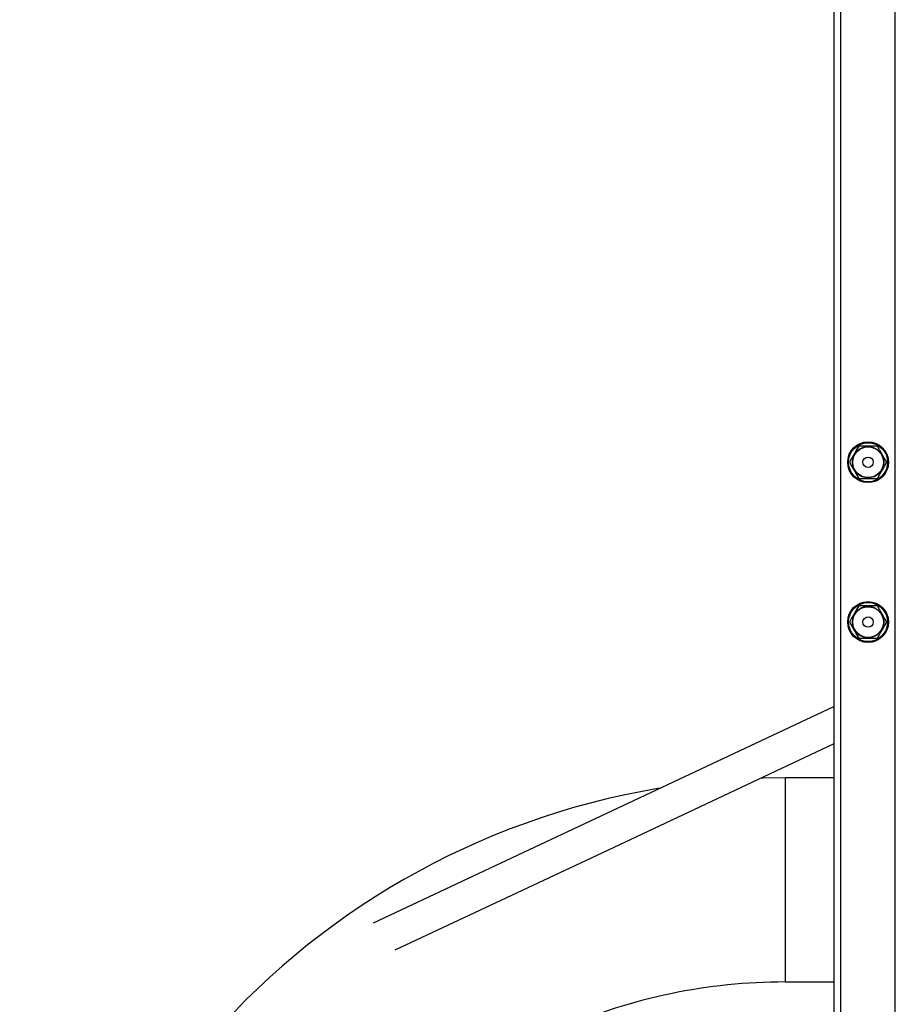
# Model space of a CAD drawing. Units: millimetres. Extents: x 1405 to 2807, y 1261 to 1763.
# Drawn here: x 2123 to 2174, y 1466 to 1524 of the extents above; entities that cross this region are included whole.
import ezdxf

# ---------------------------------------------------------------- set-up
doc = ezdxf.new("R2010")
doc.units = ezdxf.units.MM
doc.header["$LTSCALE"] = 85
doc.layers.add('VP-EQ', color=7, linetype='Continuous', true_color=0x8a3492)

# ---------------------------------------------------------------- blocks, each defined once
blk = doc.blocks.new('wd1423-1')
at = {"layer": 'VP-EQ', "color": 0, "linetype": 'Continuous', "lineweight": 25}
for p, q in [((2171.115, 1308.741), (2171.115, 1528.9)), ((2174.315, 1308.741), (2174.315, 1528.9)), ((2170.715, 1310.34), (2170.715, 1527.302)), ((2173.263, 1498.452), (2172.166, 1498.452)), ((2172.166, 1496.552), (2173.263, 1496.552)), ((2173.263, 1489.052), (2172.166, 1489.052)), ((2172.166, 1487.152), (2173.263, 1487.152)), ((2170.69, 1478.932), (2167.833, 1478.932)), ((2167.833, 1478.932), (2167.833, 1472.932)), ((2167.833, 1472.932), (2167.833, 1466.932)), ((2167.833, 1466.932), (2170.69, 1466.932))]:
    blk.add_line(p, q, dxfattribs=at)
at = {"layer": 'VP-EQ', "color": 0, "linetype": 'Continuous', "lineweight": 25, "flags": 128}
for points in [[(2172.166, 1498.452), (2172.023, 1498.203), (2171.873, 1497.943), (2171.745, 1497.722), (2171.618, 1497.502)], [(2173.812, 1497.502), (2173.668, 1497.75), (2173.518, 1498.01), (2173.39, 1498.231), (2173.263, 1498.452)], [(2171.618, 1497.502), (2171.762, 1497.253), (2171.912, 1496.993), (2172.039, 1496.772), (2172.166, 1496.552)], [(2173.263, 1496.552), (2173.407, 1496.8), (2173.557, 1497.06), (2173.685, 1497.281), (2173.812, 1497.502)], [(2172.166, 1489.052), (2172.023, 1488.803), (2171.873, 1488.543), (2171.745, 1488.322), (2171.618, 1488.102)], [(2173.812, 1488.102), (2173.668, 1488.35), (2173.518, 1488.61), (2173.39, 1488.831), (2173.263, 1489.052)], [(2171.618, 1488.102), (2171.762, 1487.853), (2171.912, 1487.593), (2172.039, 1487.372), (2172.166, 1487.152)], [(2173.263, 1487.152), (2173.407, 1487.4), (2173.557, 1487.66), (2173.685, 1487.881), (2173.812, 1488.102)], [(2170.69, 1483.12), (2158.626, 1477.45), (2143.609, 1470.392)], [(2144.911, 1468.814), (2157.074, 1474.53), (2170.69, 1480.93)], [(2167.833, 1478.932), (2166.571, 1478.914), (2166.376, 1478.908)]]:
    blk.add_lwpolyline(points, dxfattribs=at)
at = {"layer": 'VP-EQ', "color": 0, "linetype": 'Continuous', "lineweight": 25}
for centre, radius in [((2172.715, 1497.502), 1.2), ((2172.715, 1497.502), 1.15), ((2172.715, 1497.502), 0.925), ((2172.715, 1497.502), 0.903), ((2172.715, 1497.502), 0.304), ((2172.715, 1488.102), 1.2), ((2172.715, 1488.102), 1.15), ((2172.715, 1488.102), 0.925), ((2172.715, 1488.102), 0.903), ((2172.715, 1488.102), 0.304)]:
    blk.add_circle(centre, radius, dxfattribs=at)
for radius, start, end in [(45, 99.442, 180), (33, 90.00001, 113.48092)]:
    blk.add_arc((2167.833, 1433.932), radius, start, end, dxfattribs=at)
blk = doc.blocks.new('wd1423-1 2d')
blk.add_blockref('wd1423-1', (0, 0))

msp = doc.modelspace()

# ---------------------------------------------------------------- block references
msp.add_blockref('wd1423-1 2d', (0, 0))

doc.saveas('drawing.dxf')
